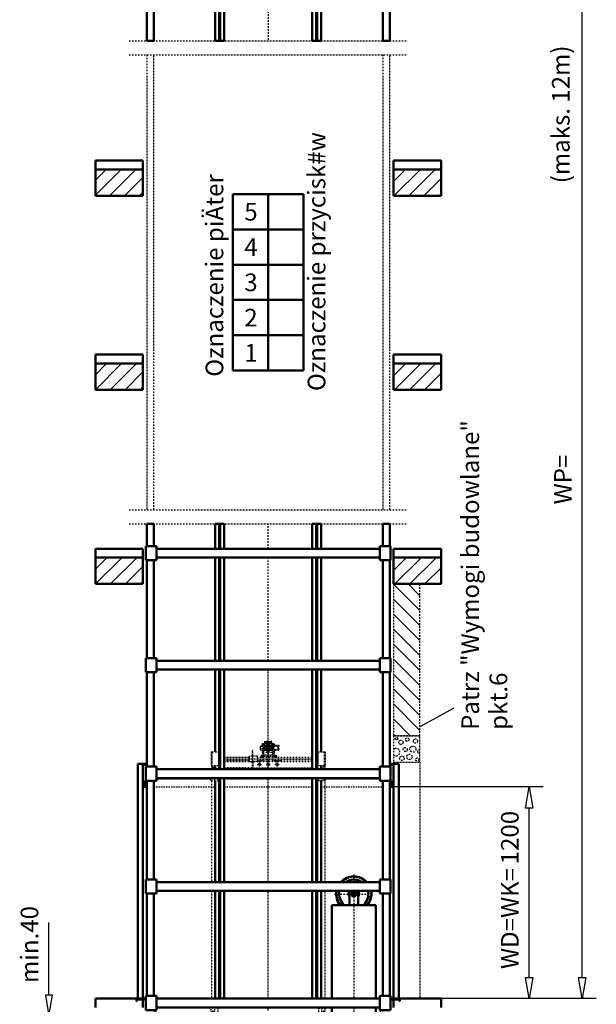
# Model space of a CAD drawing. Extents: x 0 to 11880, y 0 to 8400.
# Drawn here: x 2927 to 4561, y 1527 to 4317 of the extents above; entities that cross this region are included whole.
import ezdxf

# ---------------------------------------------------------------- set-up
doc = ezdxf.new("R2010")
doc.units = 0
doc.header["$MEASUREMENT"] = 0
doc.linetypes.add('DASHDOT', pattern=[8.5, 4, -2, 0.5, -2])
doc.linetypes.add('HIDDEN', pattern=[7, 4, -3])
doc.layers.get('0').update_dxf_attribs({"linetype": 'CONTINUOUS'})
for name, color, linetype in [('HATCH', 3, 'CONTINUOUS'), ('LE_HIDDEN1', 3, 'HIDDEN'), ('LE_MIDDLE', 7, 'CONTINUOUS'), ('LE_RED', 1, 'CONTINUOUS'), ('polnisch', 7, 'CONTINUOUS'), ('TXT_ALL', 7, 'CONTINUOUS')]:
    doc.layers.add(name, color=color, linetype=linetype)
doc.layers.add('LE_NORM', color=7, linetype='CONTINUOUS', lineweight=50)
doc.styles.add('ARIAL', font='arial.ttf')
doc.styles.add('PLCAD', font='plcad.ttf')

# ---------------------------------------------------------------- blocks, each defined once
blk = doc.blocks.new('BEM_0025', base_point=(3986.2, 2142.8))
at = {"layer": 'polnisch', "color": 4}
for p, q in [((4410.9, 2142.8), (3986.2, 2142.8)), ((4360.9, 2082.8), (4370.9, 2142.8)), ((4370.9, 2142.8), (4380.9, 2082.8)), ((4380.9, 2082.8), (4360.9, 2082.8)), ((4370.9, 1602.8), (4370.9, 2082.8)), ((4370.9, 1542.8), (4360.9, 1602.8)), ((4360.9, 1602.8), (4380.9, 1602.8)), ((4380.9, 1602.8), (4370.9, 1542.8)), ((4410.9, 1542.8), (4121.2, 1542.8))]:
    blk.add_line(p, q, dxfattribs=at)
at = {"layer": 'TXT_ALL', "color": 2, "style": 'ARIAL'}
for s, p in [('1200', (4341.1, 1923.3)), ('WD=WK=', (4341.1, 1626.4))]:
    blk.add_text(s, height=50, rotation=90, dxfattribs=at).set_placement(p)
blk = doc.blocks.new('BEM_0026', base_point=(4121.2, 1542.8))
at = {"layer": 'polnisch', "color": 4}
for p, q in [((4521.2, 1602.8), (4521.2, 4407.8)), ((4521.2, 1542.8), (4511.2, 1602.8)), ((4511.2, 1602.8), (4531.2, 1602.8)), ((4531.2, 1602.8), (4521.2, 1542.8)), ((4561.2, 1542.8), (4121.2, 1542.8))]:
    blk.add_line(p, q, dxfattribs=at)
at = {"layer": 'TXT_ALL', "color": 2, "style": 'ARIAL'}
blk.add_text('WP=', height=50, rotation=90, dxfattribs=at).set_placement((4491.4, 2943.3))
blk = doc.blocks.new('BEM_0028', base_point=(3470, 1492.8))
at = {"layer": 'polnisch', "color": 4}
for p, q in [((3009.6, 1552.8), (3009.6, 1758.5)), ((3019.6, 1552.8), (2999.6, 1552.8)), ((2999.6, 1552.8), (3009.6, 1492.8)), ((3009.6, 1492.8), (3019.6, 1552.8)), ((2969.6, 1492.8), (3470, 1492.8)), ((3009.6, 1468.3), (3009.6, 1492.8)), ((2969.6, 1468.3), (3478, 1468.3)), ((3009.6, 1468.3), (2999.6, 1408.3)), ((3019.6, 1408.3), (3009.6, 1468.3)), ((2999.6, 1408.3), (3019.6, 1408.3)), ((3009.6, 1408.3), (3009.6, 1328.3))]:
    blk.add_line(p, q, dxfattribs=at)
at = {"layer": 'TXT_ALL', "color": 2, "style": 'ARIAL'}
blk.add_text('min.40', height=50, rotation=90, dxfattribs=at).set_placement((2979.6, 1586.9))
blk = doc.blocks.new('SPANNGEWICHT_00195', base_point=(3873.8, 1894.2))
at = {"layer": 'LE_MIDDLE', "color": 1, "linetype": 'DASHDOT'}
for p, q in [((3873.8, 1894.2), (3873.8, 1872.8)), ((3873.8, 1847.8), (3873.8, 1542.8)), ((3819.3, 1839), (3929, 1839)), ((3873.8, 1517.8), (3873.8, 1457.8))]:
    blk.add_line(p, q, dxfattribs=at)
for start, end in [(45.5866, 134.4134), (169.3277, -138.5935), (-41.4065, 10.6723)]:
    blk.add_arc((3873.8, 1839), 47.2, start, end, dxfattribs=at)
at = {"layer": 'LE_NORM', "color": 2}
for p, q in [((3861.3, 1847.8), (3861.3, 1807.8)), ((3868.4, 1839), (3871.1, 1843.8)), ((3871.1, 1843.8), (3876.6, 1843.8)), ((3876.6, 1843.8), (3879.3, 1839)), ((3886.3, 1847.8), (3886.3, 1807.8)), ((3871.1, 1834.3), (3868.4, 1839)), ((3876.6, 1834.3), (3871.1, 1834.3)), ((3879.3, 1839), (3876.6, 1834.3)), ((3834.8, 1807.8), (3811.3, 1807.8)), ((3811.3, 1807.8), (3811.3, 1542.8)), ((3912.9, 1807.8), (3834.8, 1807.8)), ((3936.3, 1807.8), (3912.9, 1807.8)), ((3936.3, 1807.8), (3936.3, 1542.8)), ((3811.3, 1517.8), (3811.3, 1457.8)), ((3936.3, 1517.8), (3936.3, 1457.8)), ((3936.3, 1457.8), (3811.3, 1457.8))]:
    blk.add_line(p, q, dxfattribs=at)
for radius in [6.5, 4.75]:
    blk.add_circle((3873.8, 1839), radius, dxfattribs=at)
for radius, start, end in [(50, 42.454, 137.546), (41.2, 54.9041, 125.0959), (50, 169.9213, -141.318), (41.2, 167.7532, -130.7483), (14.8, 147.454, -147.454), (13.7, 155.3828, -155.3828), (14.8, -32.5542, 32.5542), (13.8, -24.6267, 24.6267), (41.2, -49.2517, 12.2468), (50, -38.682, 10.0787), (2.55, 80.9719, 9.0281)]:
    blk.add_arc((3873.8, 1839), radius, start, end, dxfattribs=at)
blk = doc.blocks.new('GESCHW-BEGRENZER_00194', base_point=(3973.2, 5465))
blk.add_blockref('SPANNGEWICHT_00195', (3873.8, 1894.2))
blk = doc.blocks.new('ZIFFERN_00199', base_point=(3581.2, 3372.7))
at = {"layer": 'TXT_ALL', "color": 4, "style": 'ARIAL'}
for s, p in [('5', (3563.4, 3747.7)), ('4', (3563.4, 3647.7)), ('3', (3563.4, 3547.7)), ('2', (3563.4, 3447.7)), ('1', (3563.4, 3347.7))]:
    blk.add_text(s, height=50, dxfattribs=at).set_placement(p)
blk = doc.blocks.new('DK-TABELLE_00198', base_point=(3531.2, 3722.7))
at = {"layer": 'LE_NORM', "color": 2}
for p, q in [((3531.2, 3822.7), (3731.2, 3822.7)), ((3531.2, 3822.7), (3531.2, 3322.7)), ((3631.2, 3822.7), (3631.2, 3322.7)), ((3731.2, 3822.7), (3731.2, 3322.7)), ((3531.2, 3722.7), (3731.2, 3722.7)), ((3531.2, 3622.7), (3731.2, 3622.7)), ((3531.2, 3522.7), (3731.2, 3522.7)), ((3531.2, 3422.7), (3731.2, 3422.7)), ((3531.2, 3322.7), (3731.2, 3322.7))]:
    blk.add_line(p, q, dxfattribs=at)
blk.add_blockref('ZIFFERN_00199', (3581.2, 3372.7))
at = {"layer": 'TXT_ALL', "color": 4, "style": 'PLCAD'}
for s, p in [('Oznaczenie przycisk#w', (3793.2, 3264.7)), ('Oznaczenie piÄter', (3503.8, 3305.2))]:
    blk.add_text(s, height=50, rotation=90.0002, dxfattribs=at).set_placement(p)
blk = doc.blocks.new('DREHTUER_00204', base_point=(4004.7, 1535.3))
at = {"layer": 'LE_NORM', "color": 2}
for p, q in [((4001.2, 2207.8), (3975.7, 2207.8)), ((3976.2, 2206.8), (3976.2, 2205.3)), ((3976.2, 2206.8), (3986.2, 2206.8)), ((3976.2, 2205.3), (3986.2, 2205.3)), ((3986.2, 2207.8), (3986.2, 1542.8)), ((4001.2, 1542.8), (4001.2, 2207.8)), ((3986.2, 2156.8), (3975.7, 2156.8)), ((3975.7, 2152.5), (3986.2, 2152.5)), ((3975.7, 2151), (3986.2, 2151)), ((3975.7, 2148.3), (3986.2, 2148.3)), ((3975.7, 2143.8), (3986.2, 2143.8)), ((3986.2, 2142.8), (3975.7, 2142.8)), ((4001.2, 1542.8), (3977.7, 1542.8)), ((4002.7, 1541.3), (3977.7, 1541.3)), ((4002.7, 1539.8), (3977.7, 1539.8)), ((4004.7, 1542.8), (4001.2, 1542.8)), ((4003.2, 1541.3), (4002.7, 1541.3)), ((4002.7, 1541.3), (4002.7, 1539.8)), ((4003.2, 1535.3), (4003.2, 1541.3)), ((4004.7, 1535.3), (4003.2, 1535.3)), ((4004.7, 1535.3), (4004.7, 1542.8))]:
    blk.add_line(p, q, dxfattribs=at)
blk = doc.blocks.new('DREHTUER_00206', base_point=(3257.7, 1535.3))
at = {"layer": 'LE_NORM', "color": 2}
for p, q in [((3261.2, 1542.8), (3261.2, 2207.8)), ((3261.2, 2207.8), (3286.7, 2207.8)), ((3276.2, 2207.8), (3276.2, 1542.8)), ((3286.2, 2206.8), (3276.2, 2206.8)), ((3286.2, 2205.3), (3276.2, 2205.3)), ((3286.2, 2206.8), (3286.2, 2205.3)), ((3276.2, 2156.8), (3286.7, 2156.8)), ((3286.7, 2152.5), (3276.2, 2152.5)), ((3286.7, 2151), (3276.2, 2151)), ((3286.7, 2148.3), (3276.2, 2148.3)), ((3286.7, 2143.8), (3276.2, 2143.8)), ((3276.2, 2142.8), (3286.7, 2142.8)), ((3257.7, 1535.3), (3257.7, 1542.8)), ((3257.7, 1542.8), (3261.2, 1542.8)), ((3257.7, 1535.3), (3259.2, 1535.3)), ((3259.2, 1535.3), (3259.2, 1541.3)), ((3259.2, 1541.3), (3259.7, 1541.3)), ((3259.7, 1541.3), (3259.7, 1539.8)), ((3259.7, 1541.3), (3284.7, 1541.3)), ((3259.7, 1539.8), (3284.7, 1539.8)), ((3261.2, 1542.8), (3284.7, 1542.8))]:
    blk.add_line(p, q, dxfattribs=at)
blk = doc.blocks.new('GURT_00211', base_point=(3284.7, 2467.8))
at = {"layer": 'LE_NORM', "color": 2}
for p, q in [((3314.7, 2507.8), (3284.7, 2507.8)), ((3284.7, 2507.8), (3284.7, 2467.8)), ((3314.7, 2500.3), (3314.7, 2507.8)), ((3314.7, 2500.3), (3947.7, 2500.3)), ((3314.7, 2500.3), (3314.7, 2475.3)), ((3947.7, 2500.3), (3947.7, 2507.8)), ((3947.7, 2507.8), (3977.7, 2507.8)), ((3947.7, 2500.3), (3947.7, 2475.3)), ((3977.7, 2507.8), (3977.7, 2467.8)), ((3284.7, 2467.8), (3314.7, 2467.8)), ((3314.7, 2467.8), (3314.7, 2475.3)), ((3314.7, 2475.3), (3947.7, 2475.3)), ((3947.7, 2467.8), (3947.7, 2475.3)), ((3977.7, 2467.8), (3947.7, 2467.8))]:
    blk.add_line(p, q, dxfattribs=at)
blk = doc.blocks.new('GURT_00212', base_point=(3284.7, 2785.3))
at = {"layer": 'LE_NORM', "color": 2}
for p, q in [((3314.7, 2825.3), (3284.7, 2825.3)), ((3284.7, 2825.3), (3284.7, 2785.3)), ((3314.7, 2817.8), (3314.7, 2825.3)), ((3947.7, 2817.8), (3947.7, 2825.3)), ((3947.7, 2825.3), (3977.7, 2825.3)), ((3977.7, 2825.3), (3977.7, 2785.3)), ((3314.7, 2817.8), (3947.7, 2817.8)), ((3314.7, 2817.8), (3314.7, 2792.8)), ((3314.7, 2785.3), (3314.7, 2792.8)), ((3314.7, 2792.8), (3947.7, 2792.8)), ((3947.7, 2817.8), (3947.7, 2792.8)), ((3947.7, 2785.3), (3947.7, 2792.8)), ((3284.7, 2785.3), (3314.7, 2785.3)), ((3977.7, 2785.3), (3947.7, 2785.3))]:
    blk.add_line(p, q, dxfattribs=at)
blk = doc.blocks.new('GURT_00214', base_point=(3284.7, 1510.3))
at = {"layer": 'LE_NORM', "color": 2}
for p, q in [((3314.7, 1550.3), (3284.7, 1550.3)), ((3284.7, 1550.3), (3284.7, 1510.3)), ((3314.7, 1542.8), (3314.7, 1550.3)), ((3314.7, 1542.8), (3947.7, 1542.8)), ((3314.7, 1542.8), (3314.7, 1517.8)), ((3947.7, 1542.8), (3947.7, 1550.3)), ((3947.7, 1550.3), (3977.7, 1550.3)), ((3947.7, 1542.8), (3947.7, 1517.8)), ((3977.7, 1550.3), (3977.7, 1510.3)), ((3284.7, 1510.3), (3314.7, 1510.3)), ((3314.7, 1510.3), (3314.7, 1517.8)), ((3314.7, 1517.8), (3947.7, 1517.8)), ((3947.7, 1510.3), (3947.7, 1517.8)), ((3977.7, 1510.3), (3947.7, 1510.3))]:
    blk.add_line(p, q, dxfattribs=at)
blk = doc.blocks.new('GURT_00215', base_point=(3284.7, 1840.3))
at = {"layer": 'LE_NORM', "color": 2}
for p, q in [((3314.7, 1880.3), (3284.7, 1880.3)), ((3284.7, 1880.3), (3284.7, 1840.3)), ((3314.7, 1872.8), (3314.7, 1880.3)), ((3314.7, 1872.8), (3947.7, 1872.8)), ((3314.7, 1872.8), (3314.7, 1847.8)), ((3947.7, 1872.8), (3947.7, 1880.3)), ((3947.7, 1880.3), (3977.7, 1880.3)), ((3947.7, 1872.8), (3947.7, 1847.8)), ((3977.7, 1880.3), (3977.7, 1840.3)), ((3314.7, 1840.3), (3314.7, 1847.8)), ((3314.7, 1847.8), (3947.7, 1847.8)), ((3947.7, 1840.3), (3947.7, 1847.8)), ((3284.7, 1840.3), (3314.7, 1840.3)), ((3977.7, 1840.3), (3947.7, 1840.3))]:
    blk.add_line(p, q, dxfattribs=at)
blk = doc.blocks.new('GURT_00220', base_point=(3284.7, 2160.3))
at = {"layer": 'LE_NORM', "color": 2}
for p, q in [((3314.7, 2200.3), (3284.7, 2200.3)), ((3284.7, 2200.3), (3284.7, 2160.3)), ((3314.7, 2192.8), (3314.7, 2200.3)), ((3314.7, 2192.8), (3947.7, 2192.8)), ((3314.7, 2192.8), (3314.7, 2167.8)), ((3947.7, 2192.8), (3947.7, 2200.3)), ((3947.7, 2200.3), (3977.7, 2200.3)), ((3947.7, 2192.8), (3947.7, 2167.8)), ((3977.7, 2200.3), (3977.7, 2160.3)), ((3284.7, 2160.3), (3314.7, 2160.3)), ((3314.7, 2160.3), (3314.7, 2167.8)), ((3314.7, 2167.8), (3947.7, 2167.8)), ((3947.7, 2160.3), (3947.7, 2167.8)), ((3977.7, 2160.3), (3947.7, 2160.3))]:
    blk.add_line(p, q, dxfattribs=at)
blk = doc.blocks.new('FUEHRUNGSSCHIENEN_00221', base_point=(3781.2, 1460.8))
at = {"layer": 'LE_NORM', "color": 2}
for p, q in [((3492.5, 4442.8), (3492.5, 4257.3)), ((3495, 4442.8), (3495, 4257.3)), ((3506.2, 4442.8), (3506.2, 4257.3)), ((3756.2, 4442.8), (3756.2, 4257.3)), ((3767.5, 4442.8), (3767.5, 4257.3)), ((3770, 4442.8), (3770, 4257.3)), ((3481.2, 4425.3), (3481.2, 4257.3)), ((3781.2, 4425.3), (3781.2, 4257.3)), ((3481.2, 4257.3), (3506.2, 4257.3)), ((3756.2, 4257.3), (3781.2, 4257.3)), ((3481.2, 2817.8), (3481.2, 2888.2)), ((3481.2, 2888.2), (3506.2, 2888.2)), ((3492.5, 2817.8), (3492.5, 2888.2)), ((3495, 2817.8), (3495, 2888.2)), ((3506.2, 2817.8), (3506.2, 2888.2)), ((3756.2, 2817.8), (3756.2, 2888.2)), ((3756.2, 2888.2), (3781.2, 2888.2)), ((3767.5, 2817.8), (3767.5, 2888.2)), ((3770, 2817.8), (3770, 2888.2)), ((3781.2, 2817.8), (3781.2, 2888.2)), ((3481.2, 2500.3), (3481.2, 2792.8)), ((3492.5, 2500.3), (3492.5, 2792.8)), ((3495, 2500.3), (3495, 2792.8)), ((3506.2, 2500.3), (3506.2, 2792.8)), ((3756.2, 2500.3), (3756.2, 2792.8)), ((3767.5, 2500.3), (3767.5, 2792.8)), ((3770, 2500.3), (3770, 2792.8)), ((3781.2, 2500.3), (3781.2, 2792.8)), ((3481.2, 2242.3), (3481.2, 2475.3)), ((3492.5, 2192.8), (3492.5, 2475.3)), ((3495, 2192.8), (3495, 2475.3)), ((3506.2, 2192.8), (3506.2, 2475.3)), ((3756.2, 2192.8), (3756.2, 2475.3)), ((3767.5, 2192.8), (3767.5, 2475.3)), ((3770, 2192.8), (3770, 2475.3)), ((3781.2, 2242.3), (3781.2, 2475.3)), ((3481.2, 2192.8), (3481.2, 2202.3)), ((3781.2, 2192.8), (3781.2, 2202.3)), ((3481.2, 1872.8), (3481.2, 2160.3)), ((3492.5, 1872.8), (3492.5, 2167.8)), ((3495, 1872.8), (3495, 2167.8)), ((3506.2, 1872.8), (3506.2, 2167.8)), ((3756.2, 1872.8), (3756.2, 2167.8)), ((3767.5, 1872.8), (3767.5, 2167.8)), ((3770, 1872.8), (3770, 2167.8)), ((3781.2, 1872.8), (3781.2, 2160.3)), ((3481.2, 1542.8), (3481.2, 1847.8)), ((3492.5, 1542.8), (3492.5, 1847.8)), ((3495, 1542.8), (3495, 1847.8)), ((3506.2, 1542.8), (3506.2, 1847.8)), ((3756.2, 1542.8), (3756.2, 1847.8)), ((3767.5, 1542.8), (3767.5, 1847.8)), ((3770, 1542.8), (3770, 1847.8)), ((3781.2, 1542.8), (3781.2, 1847.8))]:
    blk.add_line(p, q, dxfattribs=at)
blk = doc.blocks.new('GERUEST_00210', base_point=(3236.7, 2928.2))
at = {"layer": 'LE_MIDDLE', "color": 1, "linetype": 'DASHDOT'}
for p, q in [((3631.2, 4442.8), (3631.2, 4257.3)), ((3236.7, 4257.3), (4025.7, 4257.3)), ((3236.7, 4217.3), (4025.7, 4217.3)), ((3286.7, 4217.3), (3286.7, 2928.2)), ((3306.7, 2928.2), (3306.7, 4217.3)), ((3955.7, 4217.3), (3955.7, 2928.2)), ((3975.7, 2928.2), (3975.7, 4217.3)), ((3236.7, 2928.2), (4025.7, 2928.2)), ((3236.7, 2888.2), (4025.7, 2888.2)), ((3631.2, 2817.8), (3631.2, 2888.2)), ((3631.2, 2500.3), (3631.2, 2792.8)), ((3631.2, 2192.8), (3631.2, 2475.3)), ((3631.2, 1872.8), (3631.2, 2167.8)), ((3631.2, 1542.8), (3631.2, 1847.8))]:
    blk.add_line(p, q, dxfattribs=at)
at = {"layer": 'LE_NORM', "color": 2}
for p, q in [((3286.7, 4435.3), (3286.7, 4257.3)), ((3306.7, 4257.3), (3306.7, 4435.3)), ((3955.7, 4435.3), (3955.7, 4257.3)), ((3975.7, 4257.3), (3975.7, 4435.3)), ((3306.7, 4257.3), (3286.7, 4257.3)), ((3975.7, 4257.3), (3955.7, 4257.3)), ((3286.7, 2825.3), (3286.7, 2888.2)), ((3286.7, 2888.2), (3306.7, 2888.2)), ((3306.7, 2825.3), (3306.7, 2888.2)), ((3955.7, 2825.3), (3955.7, 2888.2)), ((3955.7, 2888.2), (3975.7, 2888.2)), ((3975.7, 2825.3), (3975.7, 2888.2)), ((3286.7, 2507.8), (3286.7, 2785.3)), ((3306.7, 2507.8), (3306.7, 2785.3)), ((3955.7, 2507.8), (3955.7, 2785.3)), ((3975.7, 2507.8), (3975.7, 2785.3)), ((3286.7, 2200.3), (3286.7, 2467.8)), ((3306.7, 2200.3), (3306.7, 2467.8)), ((3955.7, 2200.3), (3955.7, 2467.8)), ((3975.7, 2200.3), (3975.7, 2467.8)), ((3286.7, 1880.3), (3286.7, 2160.3)), ((3306.7, 1880.3), (3306.7, 2160.3)), ((3955.7, 1880.3), (3955.7, 2160.3)), ((3975.7, 1880.3), (3975.7, 2160.3)), ((3286.7, 1550.3), (3286.7, 1840.3)), ((3306.7, 1550.3), (3306.7, 1840.3)), ((3955.7, 1550.3), (3955.7, 1840.3)), ((3975.7, 1550.3), (3975.7, 1840.3))]:
    blk.add_line(p, q, dxfattribs=at)
for name, p in [('FUEHRUNGSSCHIENEN_00221', (3781.2, 1460.8)), ('GURT_00212', (3284.7, 2785.3)), ('GURT_00211', (3284.7, 2467.8)), ('GURT_00220', (3284.7, 2160.3)), ('GURT_00215', (3284.7, 1840.3)), ('GURT_00214', (3284.7, 1510.3))]:
    blk.add_blockref(name, p)
blk = doc.blocks.new('*X37', base_point=(3141.2, 3267.8))
at = {"layer": 'HATCH'}
for p, q in [((3141.2, 3862.5), (3171.5, 3892.8)), ((3214, 3892.8), (3141.2, 3820)), ((3181.4, 3817.8), (3256.4, 3892.8)), ((3986.2, 3858.9), (4020.1, 3892.8)), ((4062.5, 3892.8), (3987.5, 3817.8)), ((4029.9, 3817.8), (4104.9, 3892.8)), ((3276.2, 3870.2), (3223.8, 3817.8)), ((4121.2, 3866.7), (4072.4, 3817.8)), ((3266.3, 3817.8), (3276.2, 3827.8)), ((4114.8, 3817.8), (4121.2, 3824.2)), ((3141.2, 3310.9), (3173.1, 3342.8)), ((3215.5, 3342.8), (3141.2, 3268.5)), ((3182.9, 3267.8), (3257.9, 3342.8)), ((3986.2, 3307.4), (4021.6, 3342.8)), ((4064, 3342.8), (3989, 3267.8)), ((4031.5, 3267.8), (4106.5, 3342.8)), ((3276.2, 3318.6), (3225.4, 3267.8)), ((4121.2, 3315.1), (4073.9, 3267.8)), ((3267.8, 3267.8), (3276.2, 3276.2)), ((4116.3, 3267.8), (4121.2, 3272.7)), ((3141.2, 2759.4), (3174.6, 2792.8)), ((3217.1, 2792.8), (3142.1, 2717.8)), ((3184.5, 2717.8), (3259.5, 2792.8)), ((3986.2, 2755.9), (4023.2, 2792.8)), ((4065.6, 2792.8), (3990.6, 2717.8)), ((4033, 2717.8), (4108, 2792.8)), ((3276.2, 2767.1), (3226.9, 2717.8)), ((4121.2, 2763.6), (4075.4, 2717.8)), ((3269.3, 2717.8), (3276.2, 2724.7)), ((4117.9, 2717.8), (4121.2, 2721.1))]:
    blk.add_line(p, q, dxfattribs=at)
blk = doc.blocks.new('FFB_00229', base_point=(3141.2, 3367.8))
at = {"layer": 'LE_NORM'}
for p, q in [((3141.2, 3917.8), (3276.2, 3917.8)), ((3141.2, 3892.8), (3141.2, 3917.8)), ((3276.2, 3917.8), (3276.2, 3892.8)), ((3986.2, 3917.8), (4121.2, 3917.8)), ((3986.2, 3892.8), (3986.2, 3917.8)), ((4121.2, 3917.8), (4121.2, 3892.8)), ((3276.2, 3892.8), (3141.2, 3892.8)), ((4121.2, 3892.8), (3986.2, 3892.8)), ((3141.2, 3367.8), (3276.2, 3367.8)), ((3141.2, 3342.8), (3141.2, 3367.8)), ((3276.2, 3367.8), (3276.2, 3342.8)), ((3986.2, 3367.8), (4121.2, 3367.8)), ((3986.2, 3342.8), (3986.2, 3367.8)), ((4121.2, 3367.8), (4121.2, 3342.8)), ((3276.2, 3342.8), (3141.2, 3342.8)), ((4121.2, 3342.8), (3986.2, 3342.8)), ((3141.2, 2817.8), (3276.2, 2817.8)), ((3141.2, 2792.8), (3141.2, 2817.8)), ((3276.2, 2792.8), (3141.2, 2792.8)), ((3276.2, 2817.8), (3276.2, 2792.8)), ((3986.2, 2817.8), (4121.2, 2817.8)), ((3986.2, 2792.8), (3986.2, 2817.8)), ((4121.2, 2792.8), (3986.2, 2792.8)), ((4121.2, 2817.8), (4121.2, 2792.8)), ((3141.2, 1542.8), (3276.2, 1542.8)), ((3141.2, 1517.8), (3141.2, 1542.8)), ((3276.2, 1542.8), (3276.2, 1517.8)), ((3986.2, 1517.8), (3986.2, 1539.8)), ((4004.7, 1542.8), (4121.2, 1542.8)), ((4121.2, 1542.8), (4121.2, 1517.8))]:
    blk.add_line(p, q, dxfattribs=at)
blk = doc.blocks.new('*X38', base_point=(4061.2, 2717.8))
at = {"layer": 'HATCH'}
for p, q in [((4061.2, 2642.2), (3986.2, 2717.2)), ((4028, 2717.8), (4061.2, 2684.6)), ((3986.2, 2674.7), (4061.2, 2599.7)), ((4061.2, 2557.3), (3986.2, 2632.3)), ((3986.2, 2589.9), (4061.2, 2514.9)), ((4061.2, 2472.4), (3986.2, 2547.4)), ((3986.2, 2505), (4061.2, 2430)), ((4061.2, 2387.6), (3986.2, 2462.6)), ((3986.2, 2420.2), (4061.2, 2345.2)), ((4061.2, 2302.7), (3986.2, 2377.7)), ((3986.2, 2335.3), (4033.7, 2287.8)), ((3991.3, 2287.8), (3986.2, 2292.9))]:
    blk.add_line(p, q, dxfattribs=at)
blk = doc.blocks.new('STURZ_00231', base_point=(3986.2, 2212.8))
at = {"layer": 'LE_MIDDLE', "color": 1, "linetype": 'DASHDOT'}
for p, q in [((4061.2, 2287.8), (3986.2, 2287.8)), ((3986.2, 2287.8), (3986.2, 2212.8)), ((4061.2, 2212.8), (4061.2, 2287.8)), ((3986.2, 2212.8), (4061.2, 2212.8))]:
    blk.add_line(p, q, dxfattribs=at)
for centre, radius in [((3994.9, 2279.3), 3.49), ((4007.2, 2268.9), 6.23), ((4024.9, 2276.9), 4.91), ((4048.6, 2272.7), 6.01), ((4019.5, 2248.6), 5.96), ((4031.5, 2228), 7.64), ((4041.4, 2249.7), 8.7), ((4010.2, 2223.5), 6.46), ((4053.7, 2220.3), 4.41)]:
    blk.add_circle(centre, radius, dxfattribs=at)
for centre, radius, start, end in [((3993.9, 2241.1), 10.5, -136.9925, 136.9925), ((4058.8, 2242.8), 4.81, 59.7696, -59.7696)]:
    blk.add_arc(centre, radius, start, end, dxfattribs=at)
blk = doc.blocks.new('WAND_00230', base_point=(4061.2, 2717.8))
at = {"layer": 'LE_MIDDLE', "color": 1, "linetype": 'DASHDOT'}
for p, q in [((4061.2, 2717.8), (3986.2, 2717.8)), ((3986.2, 2717.8), (3986.2, 2287.8)), ((4061.2, 2287.8), (4061.2, 2717.8)), ((3986.2, 2287.8), (4061.2, 2287.8)), ((3986.2, 2212.8), (3986.2, 2207.8)), ((4061.2, 2212.8), (4061.2, 1542.8))]:
    blk.add_line(p, q, dxfattribs=at)
blk.add_blockref('STURZ_00231', (3986.2, 2212.8))
at = {"layer": 'HATCH'}
blk.add_blockref('*X38', (4061.2, 2717.8), dxfattribs=at)
blk = doc.blocks.new('SCHACHT_00228', base_point=(3141.2, 3267.8))
at = {"layer": 'LE_NORM'}
for p, q in [((3141.2, 3817.8), (3141.2, 3892.8)), ((3141.2, 3892.8), (3276.2, 3892.8)), ((3276.2, 3892.8), (3276.2, 3817.8)), ((3986.2, 3817.8), (3986.2, 3892.8)), ((3986.2, 3892.8), (4121.2, 3892.8)), ((4121.2, 3892.8), (4121.2, 3817.8)), ((3276.2, 3817.8), (3141.2, 3817.8)), ((4121.2, 3817.8), (3986.2, 3817.8)), ((3141.2, 3267.8), (3141.2, 3342.8)), ((3141.2, 3342.8), (3276.2, 3342.8)), ((3276.2, 3342.8), (3276.2, 3267.8)), ((3986.2, 3267.8), (3986.2, 3342.8)), ((3986.2, 3342.8), (4121.2, 3342.8)), ((4121.2, 3342.8), (4121.2, 3267.8)), ((3276.2, 3267.8), (3141.2, 3267.8)), ((4121.2, 3267.8), (3986.2, 3267.8)), ((3141.2, 2717.8), (3141.2, 2792.8)), ((3141.2, 2792.8), (3276.2, 2792.8)), ((3276.2, 2792.8), (3276.2, 2717.8)), ((3986.2, 2792.8), (4121.2, 2792.8)), ((3986.2, 2717.8), (3986.2, 2792.8)), ((4121.2, 2792.8), (4121.2, 2717.8)), ((3276.2, 2717.8), (3141.2, 2717.8)), ((4121.2, 2717.8), (3986.2, 2717.8))]:
    blk.add_line(p, q, dxfattribs=at)
for name, p in [('FFB_00229', (3141.2, 3367.8)), ('WAND_00230', (4061.2, 2717.8))]:
    blk.add_blockref(name, p)
at = {"layer": 'HATCH'}
blk.add_blockref('*X37', (3141.2, 3267.8), dxfattribs=at)
blk = doc.blocks.new('FÜHRUNGSSCHUH_00243', base_point=(2367.2, 1581.6))
at = {"layer": 'LE_MIDDLE', "color": 1, "linetype": 'DASHDOT'}
for p, q in [((3774.2, 2167.8), (3774.2, 2160.3)), ((3792.7, 2160.3), (3774.2, 2160.3)), ((3784.2, 2165.3), (3791.4, 2165.3)), ((3787.7, 2167.8), (3787.7, 2161.7)), ((3792.7, 2160.3), (3792.7, 2167.8))]:
    blk.add_line(p, q, dxfattribs=at)
blk.add_arc((4007.5, 2175.3), 225.2, -178.0918, -176.1817, dxfattribs=at)
blk = doc.blocks.new('FÜHRUNGSSCHUH_00244', base_point=(2367.2, 621.6))
at = {"layer": 'LE_MIDDLE', "color": 1, "linetype": 'DASHDOT'}
for p, q in [((3773.2, 1515.3), (3794.3, 1515.3)), ((3774.2, 1517.8), (3774.2, 1500.3)), ((3787.7, 1508.9), (3787.7, 1501.7)), ((3792.7, 1500.3), (3792.7, 1517.8)), ((3792.7, 1500.3), (3774.2, 1500.3)), ((3784.2, 1505.3), (3791.4, 1505.3))]:
    blk.add_line(p, q, dxfattribs=at)
blk.add_arc((4007.5, 1515.3), 225.2, 179.3641, -176.1817, dxfattribs=at)
blk = doc.blocks.new('FÜHRUNGSSCHUH_00245', base_point=(4895.2, 621.6))
at = {"layer": 'LE_MIDDLE', "color": 1, "linetype": 'DASHDOT'}
for p, q in [((3489.3, 1515.3), (3468.2, 1515.3)), ((3469.7, 1500.3), (3469.7, 1517.8)), ((3474.7, 1508.9), (3474.7, 1501.7)), ((3488.2, 1517.8), (3488.2, 1500.3)), ((3469.7, 1500.3), (3488.2, 1500.3)), ((3478.2, 1505.3), (3471, 1505.3))]:
    blk.add_line(p, q, dxfattribs=at)
blk.add_arc((3255, 1515.3), 225.2, -3.8183, 0.6359, dxfattribs=at)
blk = doc.blocks.new('FÜHRUNGSSCHUH_00246', base_point=(4895.2, 1581.6))
at = {"layer": 'LE_MIDDLE', "color": 1, "linetype": 'DASHDOT'}
for p, q in [((3469.7, 2160.3), (3469.7, 2167.8)), ((3469.7, 2160.3), (3488.2, 2160.3)), ((3478.2, 2165.3), (3471, 2165.3)), ((3474.7, 2167.8), (3474.7, 2161.7)), ((3488.2, 2167.8), (3488.2, 2160.3))]:
    blk.add_line(p, q, dxfattribs=at)
blk.add_arc((3255, 2175.3), 225.2, -3.8183, -1.9082, dxfattribs=at)
blk = doc.blocks.new('SCHUERZE_00247', base_point=(3954.7, 1541))
at = {"layer": 'LE_MIDDLE', "color": 1, "linetype": 'DASHDOT'}
for p, q in [((3949.7, 1491), (3949.7, 1510.3)), ((3955.5, 1510.3), (3955.5, 1490.8)), ((3954.7, 1491), (3943.7, 1471.9)), ((3944.3, 1471.5), (3955.5, 1490.8)), ((3949.7, 1491), (3954.7, 1491)), ((3944.3, 1471.5), (3943.7, 1471.9))]:
    blk.add_line(p, q, dxfattribs=at)
blk.add_arc((3955, 1491), 0.5, -30, 0, dxfattribs=at)
blk = doc.blocks.new('SCHUERZE_00248', base_point=(3307.7, 1541))
at = {"layer": 'LE_MIDDLE', "color": 1, "linetype": 'DASHDOT'}
for p, q in [((3307, 1510.3), (3307, 1490.8)), ((3312.7, 1491), (3312.7, 1510.3)), ((3318.1, 1471.5), (3307, 1490.8)), ((3312.7, 1491), (3307.7, 1491)), ((3307.7, 1491), (3318.8, 1471.9)), ((3318.1, 1471.5), (3318.8, 1471.9))]:
    blk.add_line(p, q, dxfattribs=at)
blk.add_arc((3307.5, 1491), 0.5, 180, -150, dxfattribs=at)
blk = doc.blocks.new('FANGKAMMER_00250', base_point=(3772.5, 2242.3))
at = {"layer": 'LE_MIDDLE', "color": 1, "linetype": 'DASHDOT'}
for p, q in [((3472.5, 2202.3), (3472.5, 2242.3)), ((3472.5, 2242.3), (3490, 2242.3)), ((3490, 2242.3), (3490, 2202.3)), ((3772.5, 2242.3), (3790, 2242.3)), ((3772.5, 2202.3), (3772.5, 2242.3)), ((3790, 2242.3), (3790, 2202.3)), ((3490, 2202.3), (3472.5, 2202.3)), ((3790, 2202.3), (3772.5, 2202.3))]:
    blk.add_line(p, q, dxfattribs=at)
blk = doc.blocks.new('FANGVORRICHTUNG_00249', base_point=(3787, 2214.8))
at = {"layer": 'LE_MIDDLE', "color": 1, "linetype": 'DASHDOT'}
for p, q in [((3469.5, 2242.3), (3469.5, 2202.3)), ((3469.5, 2242.3), (3472.5, 2242.3)), ((3587.7, 2245), (3586.2, 2245)), ((3586.2, 2245), (3586.2, 2229.8)), ((3587.7, 2229.8), (3587.7, 2245)), ((3790, 2242.3), (3793, 2242.3)), ((3793, 2242.3), (3793, 2202.3)), ((3469.5, 2222.3), (3472.5, 2222.3)), ((3577.2, 2226.3), (3506.2, 2226.3)), ((3506.2, 2222.3), (3756.2, 2222.3)), ((3506.2, 2218.3), (3577.2, 2218.3)), ((3586.2, 2229.8), (3577.2, 2229.8)), ((3577.2, 2229.8), (3577.2, 2226.3)), ((3577.2, 2226.3), (3577.2, 2218.3)), ((3577.2, 2218.3), (3577.2, 2214.8)), ((3577.2, 2214.8), (3586.2, 2214.8)), ((3586.2, 2229.8), (3586.2, 2214.8)), ((3586.2, 2214.8), (3586.2, 2196.8)), ((3601.2, 2229.8), (3587.7, 2229.8)), ((3587.7, 2214.8), (3587.7, 2229.8)), ((3601.2, 2214.8), (3587.7, 2214.8)), ((3587.7, 2214.8), (3587.7, 2196.8)), ((3601.2, 2226.3), (3601.2, 2229.8)), ((3756.2, 2226.3), (3601.2, 2226.3)), ((3601.2, 2226.3), (3601.2, 2218.3)), ((3756.2, 2218.3), (3601.2, 2218.3)), ((3601.2, 2218.3), (3601.2, 2214.8)), ((3790, 2222.3), (3793, 2222.3)), ((3469.5, 2202.3), (3472.5, 2202.3)), ((3472.5, 2193.8), (3470, 2193.8)), ((3470, 2193.8), (3470, 2192.8)), ((3470, 2192.8), (3470, 2192.8)), ((3472.5, 2202.3), (3472.5, 2202.3)), ((3472.5, 2202.3), (3472.5, 2202.3)), ((3472.5, 2202.3), (3472.5, 2202.3)), ((3472.5, 2202.3), (3472.5, 2202.3)), ((3472.5, 2202.3), (3472.5, 2193.8)), ((3481.2, 2193.8), (3472.5, 2193.8)), ((3475.5, 2196.8), (3475.5, 2202.3)), ((3481.2, 2196.8), (3475.5, 2196.8)), ((3586.2, 2196.8), (3506.2, 2196.8)), ((3506.2, 2193.8), (3586.2, 2193.8)), ((3586.2, 2193.8), (3586.2, 2196.8)), ((3586.2, 2193.8), (3586.2, 2192.8)), ((3587.7, 2196.8), (3756.2, 2196.8)), ((3587.7, 2196.8), (3587.7, 2193.8)), ((3756.2, 2193.8), (3587.7, 2193.8)), ((3587.7, 2192.8), (3587.7, 2193.8)), ((3781.2, 2196.8), (3787, 2196.8)), ((3781.2, 2193.8), (3790, 2193.8)), ((3787, 2202.3), (3787, 2196.8)), ((3793, 2202.3), (3790, 2202.3)), ((3790, 2202.3), (3790, 2202.3)), ((3790, 2202.3), (3790, 2202.3)), ((3790, 2202.3), (3790, 2202.3)), ((3790, 2202.3), (3790, 2202.3)), ((3790, 2202.3), (3790, 2193.8)), ((3790, 2193.8), (3792.5, 2193.8)), ((3792.5, 2193.8), (3792.5, 2192.8)), ((3792.5, 2192.8), (3792.5, 2192.8))]:
    blk.add_line(p, q, dxfattribs=at)
blk.add_blockref('FANGKAMMER_00250', (3772.5, 2242.3))
blk = doc.blocks.new('WIPPE_00251', base_point=(3655.4, 2230.8))
at = {"layer": 'LE_MIDDLE', "color": 1, "linetype": 'DASHDOT'}
for p, q in [((3613.7, 2257.8), (3613.7, 2265.3)), ((3613.7, 2265.3), (3621.2, 2265.3)), ((3615.7, 2262.3), (3615.7, 2240.3)), ((3618.7, 2263.8), (3617.2, 2263.8)), ((3618.7, 2226.3), (3618.7, 2263.8)), ((3630.4, 2268.3), (3619.7, 2268.3)), ((3621.2, 2272.3), (3622, 2272.3)), ((3621.2, 2265.3), (3621.2, 2272.3)), ((3621.2, 2245.8), (3621.2, 2265.3)), ((3622, 2270.8), (3622, 2272.3)), ((3622, 2270.8), (3622, 2245.8)), ((3627.2, 2270.8), (3622, 2270.8)), ((3627.2, 2265.8), (3622, 2265.8)), ((3622, 2265.3), (3627.2, 2265.3)), ((3628, 2272.3), (3627.2, 2272.3)), ((3627.2, 2270.8), (3627.2, 2272.3)), ((3627.2, 2270.8), (3627.2, 2245.8)), ((3628, 2265.3), (3628, 2272.3)), ((3628, 2245.8), (3628, 2265.3)), ((3628, 2265.3), (3628.7, 2265.3)), ((3628.7, 2261.5), (3628.7, 2265.3)), ((3628.7, 2261.5), (3628.7, 2240.3)), ((3628.7, 2261.5), (3633.7, 2261.5)), ((3631.2, 2266.4), (3631.2, 2226.3)), ((3632.1, 2268.3), (3642.7, 2268.3)), ((3634.5, 2265.3), (3633.7, 2265.3)), ((3633.7, 2261.5), (3633.7, 2265.3)), ((3633.7, 2240.3), (3633.7, 2261.5)), ((3634.5, 2265.3), (3634.5, 2272.3)), ((3634.5, 2272.3), (3635.2, 2272.3)), ((3634.5, 2259.2), (3634.5, 2265.3)), ((3635.2, 2270.8), (3635.2, 2272.3)), ((3635.2, 2270.8), (3635.2, 2258.8)), ((3635.2, 2270.8), (3640.5, 2270.8)), ((3635.2, 2265.8), (3640.5, 2265.8)), ((3635.2, 2265.3), (3640.5, 2265.3)), ((3641.2, 2272.3), (3640.5, 2272.3)), ((3640.5, 2270.8), (3640.5, 2272.3)), ((3640.5, 2270.8), (3640.5, 2258.8)), ((3641.2, 2265.3), (3641.2, 2272.3)), ((3641.2, 2258.8), (3641.2, 2265.3)), ((3641.2, 2265.3), (3648.7, 2265.3)), ((3645.2, 2263.8), (3643.7, 2263.8)), ((3643.7, 2263.8), (3643.7, 2226.3)), ((3646.7, 2240.3), (3646.7, 2262.3)), ((3648.7, 2260.8), (3646.7, 2260.8)), ((3648.7, 2260.8), (3648.7, 2265.3)), ((3648.7, 2260.8), (3661.7, 2260.8)), ((3660, 2260.8), (3660, 2245.8)), ((3661.7, 2260.8), (3661.7, 2245.8)), ((3607.2, 2252.8), (3648.4, 2252.8)), ((3609.2, 2257.8), (3608.7, 2257.3)), ((3608.7, 2257.3), (3608.7, 2248.3)), ((3608.7, 2248.3), (3609.2, 2247.8)), ((3609.2, 2252.8), (3609.2, 2257.8)), ((3609.2, 2257.8), (3613.7, 2257.8)), ((3609.2, 2247.8), (3609.2, 2252.8)), ((3609.2, 2247.8), (3613.7, 2247.8)), ((3613.7, 2257.8), (3615.7, 2257.8)), ((3613.7, 2247.8), (3613.7, 2240.3)), ((3613.7, 2247.8), (3615.7, 2247.8)), ((3613.7, 2240.3), (3615.7, 2240.3)), ((3615.7, 2240.3), (3615.7, 2232.4)), ((3621.2, 2258.8), (3618.7, 2258.8)), ((3618.7, 2246.8), (3621.2, 2246.8)), ((3628.7, 2240.3), (3618.7, 2240.3)), ((3643.7, 2232.5), (3618.7, 2232.5)), ((3619.5, 2255.8), (3619.2, 2255.5)), ((3619.2, 2255.5), (3619.2, 2252.8)), ((3619.2, 2252.8), (3619.2, 2250)), ((3619.2, 2250), (3619.5, 2249.8)), ((3619.5, 2252.8), (3619.5, 2255.8)), ((3619.5, 2255.8), (3620.4, 2255.8)), ((3619.5, 2249.8), (3619.5, 2252.8)), ((3619.5, 2249.8), (3620.4, 2249.8)), ((3620.4, 2252.8), (3620.4, 2256.6)), ((3620.4, 2256.6), (3621.1, 2256.6)), ((3620.4, 2248.3), (3620.4, 2252.8)), ((3621.1, 2248.3), (3620.4, 2248.3)), ((3621.1, 2256.6), (3621.1, 2252.8)), ((3621.1, 2255.8), (3621.2, 2255.8)), ((3621.2, 2255.8), (3621.1, 2255.8)), ((3621.1, 2252.8), (3621.1, 2248.3)), ((3621.1, 2249.8), (3621.2, 2249.8)), ((3621.2, 2249.8), (3621.1, 2249.8)), ((3622, 2245.8), (3621.2, 2245.8)), ((3627.2, 2258.8), (3622, 2258.8)), ((3622, 2257.3), (3627.2, 2257.3)), ((3622, 2248.3), (3627.2, 2248.3)), ((3622, 2246.8), (3627.2, 2246.8)), ((3627.2, 2245.8), (3628, 2245.8)), ((3628.7, 2258.8), (3628, 2258.8)), ((3628, 2257.8), (3628.7, 2257.8)), ((3628, 2247.8), (3628.7, 2247.8)), ((3628, 2246.8), (3628.7, 2246.8)), ((3628.7, 2244), (3633.7, 2244)), ((3633.7, 2258.8), (3633.7, 2246.7)), ((3643.7, 2240.3), (3633.7, 2240.3)), ((3635.4, 2258.1), (3634.5, 2259.1)), ((3634.5, 2246.5), (3635.4, 2247.5)), ((3641.7, 2258.8), (3634.8, 2258.8)), ((3634.8, 2246.8), (3641.7, 2246.8)), ((3635.4, 2258.1), (3637.2, 2258.1)), ((3635.4, 2255.4), (3637.2, 2255.4)), ((3635.4, 2250.2), (3637.2, 2250.2)), ((3635.4, 2247.5), (3637.2, 2247.5)), ((3637.2, 2258.1), (3639.3, 2258.1)), ((3637.2, 2255.4), (3639.3, 2255.4)), ((3637.2, 2250.2), (3639.3, 2250.2)), ((3637.2, 2247.5), (3639.3, 2247.5)), ((3639.7, 2256.8), (3639.7, 2248.8)), ((3641.7, 2255.8), (3639.7, 2255.8)), ((3642.2, 2255.3), (3639.7, 2255.3)), ((3642.2, 2250.3), (3639.7, 2250.3)), ((3639.7, 2249.8), (3641.7, 2249.8)), ((3646.4, 2258.3), (3641.4, 2258.3)), ((3646.4, 2247.3), (3641.4, 2247.3)), ((3641.7, 2259.1), (3641.9, 2259.3)), ((3641.7, 2257.5), (3641.7, 2259.1)), ((3641.7, 2259.1), (3643.7, 2259.1)), ((3641.9, 2257.3), (3641.7, 2257.5)), ((3641.7, 2257.5), (3643.7, 2257.5)), ((3642.2, 2255.3), (3641.7, 2255.8)), ((3641.7, 2252.8), (3641.7, 2255.8)), ((3641.7, 2249.8), (3641.7, 2252.8)), ((3641.7, 2249.8), (3642.2, 2250.3)), ((3641.7, 2248.1), (3641.9, 2248.3)), ((3641.7, 2246.5), (3641.7, 2248.1)), ((3641.7, 2248.1), (3643.7, 2248.1)), ((3641.9, 2246.3), (3641.7, 2246.5)), ((3641.7, 2246.5), (3643.7, 2246.5)), ((3641.9, 2259.3), (3641.9, 2257.3)), ((3641.9, 2259.3), (3643.7, 2259.3)), ((3641.9, 2257.3), (3643.7, 2257.3)), ((3641.9, 2248.3), (3641.9, 2246.3)), ((3641.9, 2248.3), (3643.7, 2248.3)), ((3641.9, 2246.3), (3643.7, 2246.3)), ((3642.2, 2252.8), (3642.2, 2255.3)), ((3642.2, 2250.3), (3642.2, 2252.8)), ((3643.7, 2246.8), (3643.7, 2252.8)), ((3648.7, 2245.8), (3646.7, 2245.8)), ((3646.7, 2240.3), (3648.7, 2240.3)), ((3646.7, 2240.3), (3646.7, 2232.9)), ((3646.7, 2232.9), (3646.7, 2226.3)), ((3647.1, 2233.1), (3647, 2233.1)), ((3647.7, 2232.5), (3647.3, 2233)), ((3647.4, 2226.3), (3647.4, 2232.9)), ((3648.7, 2240.3), (3648.7, 2245.8)), ((3661.7, 2245.8), (3648.7, 2245.8)), ((3593.7, 2213.8), (3593.7, 2214.8)), ((3593.7, 2213.8), (3593.7, 2213.8)), ((3601.2, 2216.8), (3611.7, 2216.8)), ((3606.2, 2213.8), (3606.2, 2218.3)), ((3656.2, 2228.8), (3609.5, 2228.8)), ((3612.5, 2226.3), (3612.5, 2231.5)), ((3615.7, 2232.4), (3612.8, 2232.4)), ((3612.8, 2230.6), (3615.7, 2230.6)), ((3612.8, 2227), (3615.7, 2227)), ((3615.7, 2232.4), (3615.7, 2226.3)), ((3618.7, 2218.3), (3618.7, 2213.8)), ((3618.7, 2213.8), (3618.7, 2213.8)), ((3631.2, 2218.3), (3631.2, 2213.8)), ((3643.7, 2218.3), (3643.7, 2213.8)), ((3643.7, 2213.8), (3643.7, 2213.8)), ((3646.7, 2226.3), (3646.7, 2228.8)), ((3650.1, 2230.6), (3647.7, 2230.6)), ((3650.1, 2227), (3647.7, 2227)), ((3650.1, 2232.4), (3647.9, 2232.4)), ((3650.4, 2230.8), (3650.4, 2231.5)), ((3650.4, 2231.5), (3650.4, 2231.5)), ((3655.4, 2230.8), (3650.4, 2230.8)), ((3650.4, 2226.8), (3650.4, 2230.8)), ((3655.7, 2230.5), (3650.4, 2230.5)), ((3655.7, 2227.1), (3650.4, 2227.1)), ((3650.4, 2226.3), (3650.4, 2226.8)), ((3650.4, 2226.8), (3655.4, 2226.8)), ((3667.2, 2216.8), (3650.7, 2216.8)), ((3655.4, 2226.8), (3655.4, 2230.8)), ((3655.4, 2230.8), (3655.7, 2230.5)), ((3655.4, 2226.8), (3655.7, 2227.1)), ((3655.7, 2227.1), (3655.7, 2230.5)), ((3656.2, 2213.8), (3656.2, 2218.3)), ((3668.7, 2213.8), (3668.7, 2215.3)), ((3668.7, 2213.8), (3668.7, 2213.8))]:
    blk.add_line(p, q, dxfattribs=at)
for radius in [6.25, 5.75]:
    blk.add_circle((3653, 2253.3), radius, dxfattribs=at)
for centre, radius, start, end in [((3617.2, 2262.3), 1.5, 90, 180), ((3645.2, 2262.3), 1.5, 0, 90), ((3634.2, 2258.8), 0.45, 39.773, -179.9919), ((3634.2, 2246.7), 0.45, -180, -40.3023), ((3633.9, 2256.8), 2.01, -40.208, 40.208), ((3628, 2252.8), 7.91, -19.4724, 19.4724), ((3633.9, 2248.8), 2.01, -40.208, 40.208), ((3637.7, 2256.8), 2.01, -40.208, 40.208), ((3637.7, 2248.8), 2.01, -40.208, 40.208), ((3631.8, 2252.8), 7.91, -19.4724, 19.4724), ((3647, 2232.9), 0.25, 90, 180), ((3647.1, 2232.9), 0.25, 31.9096, 90), ((3647.1, 2232.9), 0.25, 0, 27.9858), ((3647.9, 2232.6), 0.25, -150.2551, -90.0276), ((3641.1, 2228.8), 7.5, 26.9202, 29.7316), ((3611.7, 2220.8), 4, -90, -38.6829), ((3613.8, 2231.5), 1.37, 139.0986, 180), ((3613.8, 2231.5), 1.37, 180, -139.7998), ((3617.9, 2228.8), 5.39, 160.532, -160.532), ((3613.8, 2226.1), 1.37, 139.7914, 171.7968), ((3650.7, 2220.8), 4, -141.3184, -90), ((3646.7, 2231.5), 1.37, -39.6745, 31.2057), ((3642.6, 2228.8), 5.39, -19.7171, 19.7328), ((3646.7, 2226.1), 1.37, 8.2016, 39.7014), ((3649.1, 2231.5), 1.37, 0.2337, 40.9228), ((3649.1, 2231.5), 1.37, -39.6639, 0.002), ((3645, 2228.8), 5.39, -19.7153, 19.7311), ((3649.1, 2226.1), 1.37, 8.1826, 39.6805), ((3667.2, 2215.3), 1.5, 0, 90)]:
    blk.add_arc(centre, radius, start, end, dxfattribs=at)
blk = doc.blocks.new('FAHRKORB_00242', base_point=(3792.5, 1517.8))
at = {"layer": 'LE_HIDDEN1'}
for p, q in [((3306.7, 2142.8), (3481.2, 2142.8)), ((3506.2, 2142.8), (3756.2, 2142.8)), ((3781.2, 2142.8), (3955.7, 2142.8)), ((3936.3, 1542.8), (3936.3, 1542.8))]:
    blk.add_line(p, q, dxfattribs=at)
at = {"layer": 'LE_MIDDLE', "color": 1, "linetype": 'DASHDOT'}
for p, q in [((3586.2, 2213.8), (3506.2, 2213.8)), ((3756.2, 2213.8), (3587.7, 2213.8)), ((3600.2, 2206.3), (3612.2, 2206.3)), ((3606.2, 2200.3), (3606.2, 2212.3)), ((3625.2, 2206.3), (3637.2, 2206.3)), ((3631.2, 2196.8), (3631.2, 2218.3)), ((3650.2, 2206.3), (3662.2, 2206.3)), ((3656.2, 2200.3), (3656.2, 2212.3)), ((3470, 2202.3), (3470, 2193.8)), ((3631.2, 2192.8), (3631.2, 2193.8)), ((3792.5, 2193.8), (3792.5, 2202.3)), ((3792.5, 2192.8), (3792.5, 2192.8)), ((3307, 1880.3), (3307, 2160.3)), ((3466, 2164.5), (3314.7, 2164.5)), ((3466, 2165.3), (3466, 2164.5)), ((3466, 2164.5), (3469.7, 2164.5)), ((3467.5, 2164.5), (3467.5, 2165.8)), ((3469.7, 2166.3), (3468, 2166.3)), ((3470, 2160.3), (3470, 1872.8)), ((3756.2, 2164.5), (3506.2, 2164.5)), ((3631.2, 1872.8), (3631.2, 2167.8)), ((3792.5, 1872.8), (3792.5, 2160.3)), ((3794.5, 2166.3), (3792.7, 2166.3)), ((3796.5, 2164.5), (3792.7, 2164.5)), ((3795, 2164.5), (3795, 2165.8)), ((3796.5, 2164.5), (3796.5, 2165.3)), ((3947.7, 2164.5), (3796.5, 2164.5)), ((3955.5, 1880.3), (3955.5, 2160.3)), ((3470, 1847.8), (3470, 1542.8)), ((3631.2, 1542.8), (3631.2, 1847.8)), ((3792.5, 1542.8), (3792.5, 1847.8)), ((3307, 1550.3), (3307, 1840.3)), ((3955.5, 1550.3), (3955.5, 1840.3)), ((3631.2, 1509.3), (3631.2, 1517.8)), ((3936.3, 1521), (3936.3, 1521)), ((3470, 1500.3), (3470, 1492.8)), ((3470, 1492.8), (3481.2, 1492.8)), ((3781.2, 1492.8), (3792.5, 1492.8)), ((3792.5, 1492.8), (3792.5, 1500.3))]:
    blk.add_line(p, q, dxfattribs=at)
for centre in [(3606.2, 2206.3), (3631.2, 2206.3), (3656.2, 2206.3)]:
    blk.add_circle(centre, 3.12, dxfattribs=at)
for centre, radius, start, end in [((3468.5, 2165.3), 2.5, 90, 180), ((3468, 2165.8), 0.5, 90, 180), ((3794, 2165.3), 2.5, 0, 90), ((3794.5, 2165.8), 0.5, 0, 90), ((3794, 1520.3), 2.5, -90.014, -11.5346)]:
    blk.add_arc(centre, radius, start, end, dxfattribs=at)
for name, p in [('WIPPE_00251', (3655.4, 2230.8)), ('FANGVORRICHTUNG_00249', (3787, 2214.8)), ('FÜHRUNGSSCHUH_00246', (4895.2, 1581.6)), ('FÜHRUNGSSCHUH_00243', (2367.2, 1581.6)), ('SCHUERZE_00248', (3307.7, 1541)), ('FÜHRUNGSSCHUH_00245', (4895.2, 621.6)), ('FÜHRUNGSSCHUH_00244', (2367.2, 621.6)), ('SCHUERZE_00247', (3954.7, 1541))]:
    blk.add_blockref(name, p)
blk = doc.blocks.new('_TBK40_00273', base_point=(4228.8, 2304.2))
at = {"layer": 'TXT_ALL', "color": 4, "style": 'PLCAD'}
for s, p in [('Patrz "Wymogi budowlane"', (4228.8, 2304.2)), ('pkt.6', (4308.8, 2304.2))]:
    blk.add_text(s, height=50, rotation=90.0002, dxfattribs=at).set_placement(p)
blk = doc.blocks.new('HOEHENRISS-2_00193', base_point=(4121.2, 1542.8))
at = {"layer": 'LE_RED'}
blk.add_line((4157.3, 2366.3), (4061.2, 2313.4), dxfattribs=at)
for name, p in [('SCHACHT_00228', (3141.2, 3267.8)), ('GERUEST_00210', (3236.7, 2928.2)), ('GESCHW-BEGRENZER_00194', (3973.2, 5465)), ('DK-TABELLE_00198', (3531.2, 3722.7)), ('_TBK40_00273', (4228.8, 2304.2)), ('FAHRKORB_00242', (3792.5, 1517.8)), ('DREHTUER_00206', (3257.7, 1535.3)), ('DREHTUER_00204', (4004.7, 1535.3))]:
    blk.add_blockref(name, p)
at = {"layer": 'polnisch'}
for name, p in [('BEM_0026', (4121.2, 1542.8)), ('BEM_0025', (3986.2, 2142.8)), ('BEM_0028', (3470, 1492.8))]:
    blk.add_blockref(name, p, dxfattribs=at)
at = {"layer": 'TXT_ALL', "color": 4, "style": 'ARIAL'}
blk.add_text('(maks. 12m)', height=50, rotation=90.0002, dxfattribs=at).set_placement((4485.5, 3853.5))

msp = doc.modelspace()

# ---------------------------------------------------------------- block references
msp.add_blockref('HOEHENRISS-2_00193', (4121.2, 1542.8))

doc.saveas('drawing.dxf')
